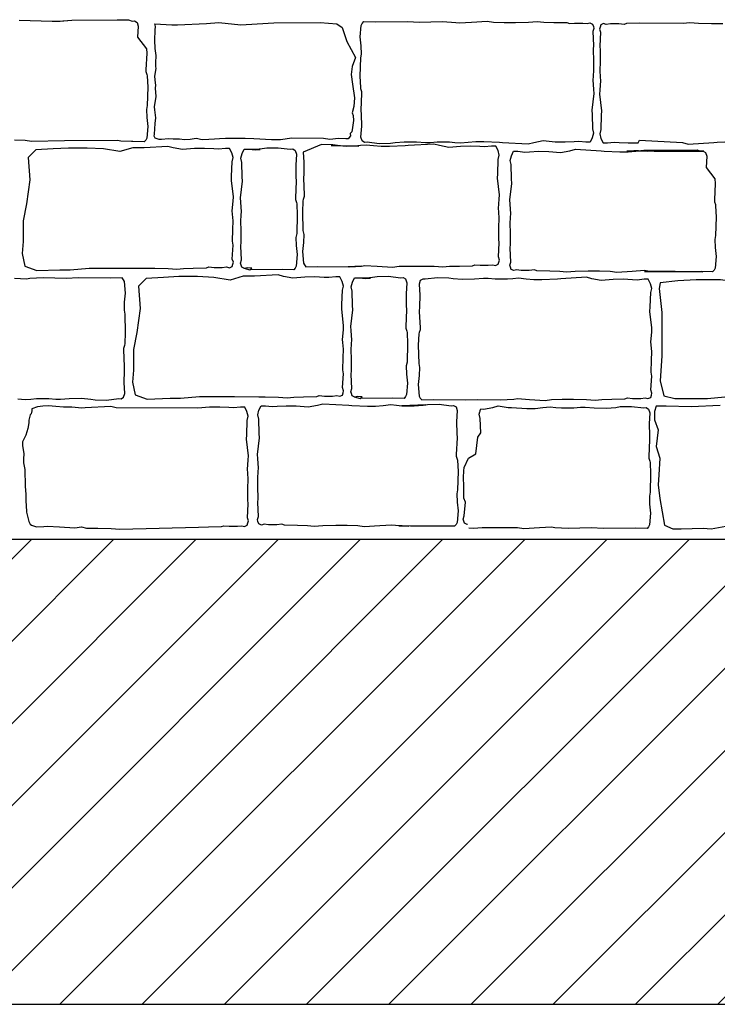
# Model space of a CAD drawing. Extents: x 9005 to 10326, y -849 to -235.
# Drawn here: x 10188 to 10203, y -369 to -348 of the extents above; entities that cross this region are included whole.
import ezdxf

# ---------------------------------------------------------------- set-up
doc = ezdxf.new("R2010")
doc.units = 0
doc.header["$LTSCALE"] = 0.1
doc.header["$MEASUREMENT"] = 0
for name, color, linetype in [('CIANO', 4, 'CONTINUOUS'), ('MAGENTA', 6, 'CONTINUOUS'), ('RETI', 1, 'CONTINUOUS'), ('SS', 40, 'CONTINUOUS')]:
    doc.layers.add(name, color=color, linetype=linetype)

msp = doc.modelspace()

# ---------------------------------------------------------------- hatches: boundary and pattern name
at = {"layer": 'RETI'}
h = msp.add_hatch(dxfattribs=at)
h.set_pattern_fill('ANSI31,_O', color=256, scale=10)
h.set_pattern_definition([(45, (-30.8158, 0), (-0.88388348, 0.88388348), [])])
h.paths.add_polyline_path([(10326.407, -369.459), (10326.407, -359.459), (9928.455, -359.459), (9928.455, -369.459)])

# ---------------------------------------------------------------- linework, layer by layer
at = {"layer": 'CIANO'}
for points in [[(10187.775, -348.296), (10188.48, -348.32), (10188.655, -348.32), (10188.82, -348.304)], [(10188.711, -348.315), (10188.709, -348.315), (10188.906, -348.299), (10189.882, -348.294), (10190.126, -348.289), (10190.201, -348.321), (10190.255, -348.316), (10190.308, -348.348), (10190.334, -348.427), (10190.318, -348.666), (10190.509, -348.916), (10190.514, -349.012), (10190.498, -349.368), (10190.498, -349.405), (10190.519, -349.469), (10190.525, -349.495), (10190.535, -349.739), (10190.525, -350.133), (10190.509, -350.218), (10190.514, -350.393), (10190.535, -350.584), (10190.514, -350.834), (10190.493, -350.876), (10190.461, -350.914), (10190.216, -350.908), (10190.188, -350.91)], [(10194.849, -350.852), (10194.796, -350.852), (10194.641, -350.844), (10194.449, -350.864), (10194.318, -350.844), (10193.631, -350.833), (10193.392, -350.87), (10193.196, -350.874), (10192.82, -350.853), (10192.628, -350.845), (10192.273, -350.841), (10192.208, -350.841), (10192.081, -350.853), (10191.975, -350.858), (10191.848, -350.862), (10191.721, -350.874), (10191.672, -350.862), (10191.587, -350.845), (10191.533, -350.849), (10191.452, -350.866), (10191.325, -350.874), (10191.219, -350.858), (10191.084, -350.858), (10190.982, -350.853), (10190.831, -350.862), (10190.782, -350.866), (10190.696, -350.833), (10190.675, -350.796), (10190.684, -350.751), (10190.696, -350.523), (10190.708, -350.4), (10190.692, -350.229), (10190.684, -350.163), (10190.716, -349.939), (10190.704, -349.763), (10190.708, -349.694), (10190.704, -349.649), (10190.692, -349.514), (10190.716, -349.33), (10190.712, -349.306), (10190.708, -349.22), (10190.72, -349.061), (10190.696, -348.909), (10190.692, -348.726), (10190.696, -348.516), (10190.704, -348.438), (10190.688, -348.381), (10190.688, -348.379)], [(10190.688, -348.379), (10191.053, -348.398), (10191.179, -348.398), (10191.8, -348.369), (10192.062, -348.35), (10192.537, -348.398), (10192.886, -348.379), (10193.245, -348.359), (10194.244, -348.35), (10194.603, -348.379), (10194.719, -348.457), (10194.816, -348.761), (10195.001, -349.1), (10194.933, -349.294), (10194.913, -349.469), (10194.942, -349.672), (10194.981, -349.972), (10194.968, -350.155)], [(10202.902, -348.377), (10202.657, -348.377), (10202.376, -348.372), (10202.19, -348.356), (10202.046, -348.372), (10201.111, -348.363), (10200.829, -348.369), (10200.776, -348.39), (10200.664, -348.379), (10200.489, -348.379), (10200.393, -348.39), (10200.335, -348.374), (10200.276, -348.401), (10200.26, -348.448), (10200.25, -348.491), (10200.271, -348.56), (10200.255, -348.857), (10200.265, -348.942), (10200.26, -349.197), (10200.255, -349.383), (10200.265, -349.527), (10200.271, -349.596), (10200.255, -349.803), (10200.25, -349.893), (10200.292, -350.249), (10200.287, -350.345), (10200.276, -350.653), (10200.255, -350.743), (10200.281, -350.844), (10200.329, -350.94), (10200.42, -350.94), (10200.568, -350.924), (10200.669, -350.929), (10200.866, -350.94), (10201.084, -350.935), (10201.112, -350.879), (10202.037, -350.931), (10202.154, -350.962), (10202.707, -350.931), (10202.776, -350.925), (10203.11, -350.909)], [(10194.968, -350.155), (10194.932, -350.291), (10194.951, -350.346), (10194.96, -350.458), (10194.942, -350.607), (10194.923, -350.7), (10194.886, -350.737), (10194.895, -350.784), (10194.849, -350.852)], [(10190.188, -350.91), (10189.961, -350.898), (10189.887, -350.887), (10188.746, -350.892), (10188.04, -350.905), (10187.902, -350.884), (10187.674, -350.878)], [(10193.881, -351.138), (10193.895, -351.353), (10193.89, -351.603), (10193.884, -351.698), (10193.9, -352.054), (10193.9, -352.092), (10193.879, -352.155), (10193.874, -352.182), (10193.863, -352.426), (10193.874, -352.819), (10193.89, -352.904), (10193.884, -353.08), (10193.863, -353.271), (10193.884, -353.521), (10193.906, -353.563), (10193.938, -353.6), (10194.182, -353.595), (10194.884, -353.6), (10195.134, -353.59), (10194.846, -353.6), (10195.133, -353.585), (10195.207, -353.574), (10195.468, -353.59), (10195.802, -353.611), (10195.941, -353.59), (10196.169, -353.585), (10196.414, -353.585), (10196.695, -353.59), (10196.881, -353.606), (10197.025, -353.59), (10197.238, -353.585), (10197.519, -353.579), (10197.572, -353.558), (10197.684, -353.569), (10197.859, -353.569), (10197.955, -353.558), (10198.013, -353.574), (10198.072, -353.547), (10198.088, -353.5), (10198.099, -353.457), (10198.077, -353.388), (10198.093, -353.09), (10198.083, -353.005), (10198.088, -352.75), (10198.093, -352.564), (10198.083, -352.421), (10198.077, -352.352), (10198.093, -352.145), (10198.099, -352.054), (10198.056, -351.698), (10198.061, -351.603), (10198.072, -351.295), (10198.093, -351.204), (10198.067, -351.103), (10198.019, -351.008), (10197.928, -351.008), (10197.78, -351.024), (10197.679, -351.018), (10197.482, -351.008), (10197.264, -351.013), (10197.009, -351.034), (10196.807, -350.997), (10196.69, -350.965), (10196.137, -350.997), (10196.068, -351.002), (10195.733, -351.018), (10195.558, -351.018), (10195.393, -351.002), (10195.234, -350.987), (10195.111, -350.997), (10194.995, -351.008), (10194.824, -351.008), (10194.729, -351.008), (10194.58, -350.992), (10194.479, -350.992), (10195.075, -351.008), (10194.809, -351.013), (10194.613, -350.997), (10194.517, -350.981), (10194.272, -350.976), (10193.881, -351.138)], [(10190.463, -351.041), (10190.214, -351.041), (10189.938, -351.123), (10189.588, -351.068), (10189.237, -351.05), (10188.832, -351.05), (10188.5, -351.068), (10188.131, -351.086), (10187.966, -351.252), (10188.002, -351.731), (10187.929, -352.247), (10187.855, -352.615), (10187.855, -353.057), (10187.837, -353.315), (10187.892, -353.591), (10188.15, -353.683), (10188.648, -353.664), (10188.869, -353.664), (10189.274, -353.628), (10190.03, -353.628), (10190.554, -353.631)], [(10190.554, -353.631), (10190.692, -353.631), (10190.973, -353.637), (10191.159, -353.653), (10191.303, -353.637), (10191.516, -353.631), (10191.797, -353.626), (10191.85, -353.605), (10191.962, -353.615), (10192.137, -353.615), (10192.233, -353.605), (10192.291, -353.621), (10192.35, -353.594), (10192.366, -353.546), (10192.377, -353.504), (10192.355, -353.435), (10192.371, -353.137), (10192.361, -353.052), (10192.366, -352.797), (10192.371, -352.611), (10192.361, -352.468), (10192.355, -352.399), (10192.371, -352.192), (10192.377, -352.101), (10192.334, -351.745), (10192.339, -351.65), (10192.35, -351.342), (10192.371, -351.251), (10192.345, -351.15), (10192.297, -351.055), (10192.206, -351.055), (10192.058, -351.071), (10191.957, -351.065), (10191.76, -351.055), (10191.542, -351.06), (10191.287, -351.081), (10191.085, -351.044), (10190.968, -351.012), (10190.463, -351.041)], [(10192.603, -353.632), (10192.729, -353.665), (10192.771, -353.633), (10192.675, -353.623), (10192.617, -353.639), (10192.558, -353.612), (10192.543, -353.564), (10192.532, -353.522), (10192.553, -353.453), (10192.537, -353.155), (10192.548, -353.07), (10192.543, -352.815), (10192.537, -352.629), (10192.548, -352.486), (10192.553, -352.417), (10192.537, -352.209), (10192.532, -352.119), (10192.574, -351.763), (10192.569, -351.667), (10192.558, -351.359), (10192.537, -351.269), (10192.564, -351.168), (10192.612, -351.072), (10192.702, -351.072), (10192.851, -351.088), (10192.952, -351.083), (10192.607, -351.082)], [(10192.611, -351.074), (10192.804, -351.078), (10193, -351.062), (10193.096, -351.046), (10193.341, -351.041), (10193.601, -351.072), (10193.654, -351.067), (10193.707, -351.099), (10193.734, -351.179), (10193.718, -351.418), (10193.723, -351.667), (10193.729, -351.763), (10193.713, -352.119), (10193.713, -352.156), (10193.734, -352.22), (10193.739, -352.247), (10193.75, -352.491), (10193.739, -352.884), (10193.723, -352.969), (10193.729, -353.144), (10193.75, -353.336), (10193.729, -353.585), (10193.707, -353.628), (10193.675, -353.665), (10193.431, -353.66), (10192.729, -353.665)], [(10187.743, -356.439), (10187.903, -356.455), (10188.025, -356.445), (10188.142, -356.434), (10188.312, -356.434), (10188.408, -356.434), (10188.557, -356.45), (10188.658, -356.45), (10188.849, -356.434), (10189.115, -356.429), (10189.311, -356.445), (10189.407, -356.461), (10189.652, -356.466), (10189.912, -356.434), (10189.965, -356.439), (10190.018, -356.407), (10190.045, -356.328), (10190.029, -356.089), (10190.034, -355.839), (10190.04, -355.743), (10190.024, -355.387), (10190.024, -355.35), (10190.045, -355.286), (10190.05, -355.26), (10190.061, -355.015), (10190.05, -354.622), (10190.034, -354.537), (10190.04, -354.362), (10190.061, -354.171), (10190.04, -353.921), (10190.018, -353.879), (10189.986, -353.841), (10189.742, -353.847), (10189.04, -353.841), (10188.791, -353.852), (10188.291, -353.841), (10188.004, -353.857), (10187.929, -353.868), (10187.669, -353.852)], [(10192.835, -353.806), (10192.586, -353.806), (10192.309, -353.888), (10191.959, -353.833), (10191.609, -353.814), (10191.204, -353.814), (10190.872, -353.833), (10190.503, -353.851), (10190.337, -354.017), (10190.374, -354.496), (10190.3, -355.011), (10190.227, -355.38), (10190.227, -355.822), (10190.208, -356.079), (10190.264, -356.356), (10190.522, -356.448), (10191.019, -356.429), (10191.24, -356.429), (10191.646, -356.393), (10192.402, -356.393), (10192.925, -356.396)], [(10192.925, -356.396), (10193.063, -356.396), (10193.345, -356.402), (10193.531, -356.417), (10193.675, -356.402), (10193.887, -356.396), (10194.169, -356.391), (10194.222, -356.37), (10194.334, -356.38), (10194.509, -356.38), (10194.605, -356.37), (10194.663, -356.386), (10194.722, -356.359), (10194.738, -356.311), (10194.748, -356.269), (10194.727, -356.2), (10194.743, -355.902), (10194.732, -355.817), (10194.738, -355.562), (10194.743, -355.376), (10194.732, -355.233), (10194.727, -355.164), (10194.743, -354.956), (10194.748, -354.866), (10194.706, -354.51), (10194.711, -354.415), (10194.722, -354.106), (10194.743, -354.016), (10194.716, -353.915), (10194.669, -353.82), (10194.578, -353.82), (10194.429, -353.835), (10194.328, -353.83), (10194.132, -353.82), (10193.914, -353.825), (10193.659, -353.846), (10193.457, -353.809), (10193.34, -353.777), (10192.835, -353.806)], [(10194.975, -356.397), (10195.101, -356.43), (10195.143, -356.398), (10195.047, -356.387), (10194.989, -356.403), (10194.93, -356.377), (10194.914, -356.329), (10194.904, -356.287), (10194.925, -356.217), (10194.909, -355.92), (10194.92, -355.835), (10194.914, -355.58), (10194.909, -355.394), (10194.92, -355.251), (10194.925, -355.181), (10194.909, -354.974), (10194.904, -354.884), (10194.946, -354.528), (10194.941, -354.432), (10194.93, -354.124), (10194.909, -354.034), (10194.936, -353.933), (10194.983, -353.837), (10195.074, -353.837), (10195.223, -353.853), (10195.324, -353.848), (10194.979, -353.847)], [(10194.983, -353.839), (10195.176, -353.843), (10195.372, -353.827), (10195.468, -353.811), (10195.712, -353.805), (10195.973, -353.837), (10196.026, -353.832), (10196.079, -353.864), (10196.106, -353.944), (10196.09, -354.183), (10196.095, -354.432), (10196.1, -354.528), (10196.084, -354.884), (10196.084, -354.921), (10196.106, -354.985), (10196.111, -355.011), (10196.122, -355.256), (10196.111, -355.649), (10196.095, -355.734), (10196.1, -355.909), (10196.122, -356.101), (10196.1, -356.35), (10196.079, -356.393), (10196.047, -356.43), (10195.803, -356.425), (10195.101, -356.43)], [(10201.551, -353.945), (10201.531, -354.065), (10201.591, -354.583), (10201.591, -355.021), (10201.591, -355.519), (10201.551, -356.057), (10201.631, -356.376), (10201.87, -356.435), (10202.329, -356.435), (10202.568, -356.435), (10202.947, -356.396), (10203.106, -356.415), (10203.226, -356.435), (10203.445, -356.336), (10203.505, -356.057), (10203.465, -355.798), (10203.485, -355.419), (10203.465, -354.762), (10203.445, -354.204), (10203.146, -353.925), (10202.847, -353.885), (10202.329, -353.885), (10201.93, -353.905), (10201.551, -353.945)], [(10188.164, -356.611), (10188.048, -356.659), (10188.048, -356.697), (10188.029, -356.764), (10188.009, -356.783), (10187.981, -356.898), (10187.981, -356.956), (10187.962, -357.08), (10187.914, -357.224), (10187.847, -357.367), (10187.847, -357.454), (10187.875, -357.616), (10187.866, -357.741), (10187.866, -357.817), (10187.894, -357.961), (10187.904, -358.315), (10187.914, -358.497), (10187.914, -358.65), (10187.923, -358.727), (10187.933, -358.88), (10187.962, -358.995), (10187.981, -359.081), (10188.009, -359.138), (10188.038, -359.157), (10188.143, -359.196)], [(10188.143, -359.196), (10188.302, -359.187), (10188.377, -359.177), (10188.637, -359.193), (10188.972, -359.214), (10189.11, -359.193), (10189.221, -359.223), (10189.465, -359.223), (10189.747, -359.229), (10189.933, -359.245), (10191.628, -359.199), (10191.841, -359.194), (10192.123, -359.189), (10192.176, -359.168), (10192.287, -359.178), (10192.463, -359.178), (10192.558, -359.168), (10192.617, -359.184), (10192.675, -359.157), (10192.691, -359.109), (10192.702, -359.067), (10192.681, -358.998), (10192.697, -358.7), (10192.686, -358.615), (10192.691, -358.36), (10192.697, -358.174), (10192.686, -358.031), (10192.681, -357.962), (10192.697, -357.754), (10192.702, -357.664), (10192.659, -357.308), (10192.665, -357.212), (10192.675, -356.904), (10192.697, -356.814), (10192.67, -356.713), (10192.622, -356.617), (10192.532, -356.617), (10192.383, -356.633), (10192.282, -356.628), (10192.085, -356.617), (10191.867, -356.623), (10191.612, -356.644), (10189.859, -356.636), (10189.742, -356.604), (10189.189, -356.636), (10189.12, -356.641), (10188.903, -356.621), (10188.727, -356.621), (10188.563, -356.605), (10188.403, -356.589), (10188.281, -356.6), (10188.164, -356.611)], [(10202.846, -356.585), (10202.219, -356.615), (10201.686, -356.595), (10201.469, -356.595), (10201.43, -356.714), (10201.43, -356.891), (10201.509, -357.108), (10201.469, -357.463), (10201.548, -357.719), (10201.528, -358.074), (10201.509, -358.291), (10201.548, -358.587), (10201.647, -359.159), (10201.824, -359.238), (10202.002, -359.238), (10202.476, -359.218), (10202.653, -359.238), (10202.964, -359.176)]]:
    msp.add_lwpolyline(points, dxfattribs=at)
for points in [[(10195.147, -350.897), (10195.121, -350.818), (10195.137, -350.579), (10195.131, -350.329), (10195.126, -350.233), (10195.142, -349.877), (10195.142, -349.84), (10195.121, -349.776), (10195.115, -349.75), (10195.105, -349.505), (10195.115, -349.112), (10195.131, -349.027), (10195.126, -348.852), (10195.105, -348.661), (10195.126, -348.411), (10195.147, -348.368), (10195.179, -348.331), (10195.424, -348.337), (10196.125, -348.331), (10196.375, -348.342), (10196.875, -348.331), (10197.162, -348.347), (10197.236, -348.358), (10197.496, -348.342), (10197.831, -348.321), (10197.969, -348.342), (10198.198, -348.347), (10198.443, -348.347), (10198.724, -348.342), (10198.91, -348.326), (10199.054, -348.342), (10199.266, -348.347), (10199.548, -348.353), (10199.601, -348.374), (10199.713, -348.363), (10199.888, -348.363), (10199.984, -348.374), (10200.042, -348.358), (10200.101, -348.384), (10200.117, -348.432), (10200.127, -348.475), (10200.106, -348.544), (10200.122, -348.841), (10200.111, -348.926), (10200.117, -349.181), (10200.122, -349.367), (10200.111, -349.511), (10200.106, -349.58), (10200.122, -349.787), (10200.127, -349.877), (10200.085, -350.233), (10200.09, -350.329), (10200.101, -350.637), (10200.122, -350.727), (10200.095, -350.828), (10200.048, -350.924), (10199.957, -350.924), (10199.808, -350.908), (10199.707, -350.913), (10199.511, -350.924), (10199.293, -350.919), (10199.038, -350.897), (10198.836, -350.935), (10198.719, -350.966), (10198.166, -350.935), (10198.097, -350.929), (10197.762, -350.913), (10197.587, -350.913), (10197.422, -350.929), (10197.263, -350.945), (10197.14, -350.935), (10197.023, -350.924), (10196.853, -350.924), (10196.758, -350.924), (10196.609, -350.94), (10196.508, -350.94), (10196.316, -350.924), (10196.051, -350.919), (10195.854, -350.935), (10195.758, -350.951), (10195.514, -350.956), (10195.253, -350.924), (10195.2, -350.929)], [(10202.529, -351.145), (10202.555, -351.225), (10202.539, -351.464), (10202.73, -351.713), (10202.735, -351.809), (10202.719, -352.165), (10202.719, -352.202), (10202.74, -352.266), (10202.746, -352.293), (10202.756, -352.537), (10202.746, -352.93), (10202.73, -353.015), (10202.735, -353.19), (10202.756, -353.382), (10202.735, -353.631), (10202.714, -353.674), (10202.682, -353.711), (10202.437, -353.706), (10202.362, -353.711), (10201.219, -353.7), (10202.469, -353.711), (10201.289, -353.695), (10201.214, -353.685), (10200.954, -353.7), (10200.619, -353.722), (10200.481, -353.7), (10200.252, -353.695), (10200.008, -353.695), (10199.726, -353.7), (10199.54, -353.716), (10199.397, -353.7), (10199.184, -353.695), (10198.902, -353.69), (10198.849, -353.669), (10198.738, -353.679), (10198.562, -353.679), (10198.466, -353.669), (10198.408, -353.685), (10198.35, -353.658), (10198.334, -353.61), (10198.323, -353.568), (10198.344, -353.499), (10198.328, -353.201), (10198.339, -353.116), (10198.334, -352.861), (10198.328, -352.675), (10198.339, -352.532), (10198.344, -352.463), (10198.328, -352.255), (10198.323, -352.165), (10198.365, -351.809), (10198.36, -351.713), (10198.35, -351.405), (10198.328, -351.315), (10198.355, -351.214), (10198.403, -351.118), (10198.493, -351.118), (10198.642, -351.134), (10198.743, -351.129), (10198.939, -351.118), (10199.157, -351.124), (10199.413, -351.145), (10199.614, -351.108), (10199.731, -351.076), (10200.284, -351.108), (10200.353, -351.113), (10200.688, -351.129), (10200.864, -351.129), (10201.028, -351.113), (10201.188, -351.097), (10201.31, -351.108), (10201.427, -351.118), (10202.49, -351.118), (10200.836, -351.118), (10200.985, -351.102), (10201.086, -351.102), (10201.277, -351.118), (10200.917, -351.124), (10201.114, -351.108), (10201.209, -351.092), (10202.347, -351.087), (10202.422, -351.118), (10202.475, -351.113)], [(10196.396, -353.896), (10196.369, -353.976), (10196.385, -354.215), (10196.38, -354.465), (10196.375, -354.561), (10196.391, -354.916), (10196.391, -354.954), (10196.369, -355.017), (10196.364, -355.044), (10196.353, -355.288), (10196.364, -355.682), (10196.38, -355.767), (10196.375, -355.942), (10196.353, -356.133), (10196.375, -356.383), (10196.396, -356.425), (10196.428, -356.463), (10196.672, -356.457), (10197.374, -356.463), (10197.624, -356.452), (10198.123, -356.463), (10198.41, -356.447), (10198.485, -356.436), (10198.745, -356.452), (10199.08, -356.473), (10199.218, -356.452), (10199.447, -356.447), (10199.691, -356.447), (10199.973, -356.452), (10200.159, -356.468), (10200.302, -356.452), (10200.515, -356.447), (10200.797, -356.441), (10200.85, -356.42), (10200.962, -356.431), (10201.137, -356.431), (10201.233, -356.42), (10201.291, -356.436), (10201.35, -356.409), (10201.365, -356.362), (10201.376, -356.319), (10201.355, -356.25), (10201.371, -355.953), (10201.36, -355.867), (10201.365, -355.612), (10201.371, -355.427), (10201.36, -355.283), (10201.355, -355.214), (10201.371, -355.007), (10201.376, -354.916), (10201.334, -354.561), (10201.339, -354.465), (10201.35, -354.157), (10201.371, -354.066), (10201.344, -353.965), (10201.296, -353.87), (10201.206, -353.87), (10201.057, -353.886), (10200.956, -353.88), (10200.76, -353.87), (10200.542, -353.875), (10200.287, -353.896), (10200.085, -353.859), (10199.968, -353.827), (10199.415, -353.859), (10199.346, -353.865), (10199.011, -353.88), (10198.836, -353.88), (10198.671, -353.865), (10198.511, -353.849), (10198.389, -353.859), (10198.272, -353.87), (10198.102, -353.87), (10198.006, -353.87), (10197.858, -353.854), (10197.757, -353.854), (10197.565, -353.87), (10197.299, -353.875), (10197.103, -353.859), (10197.007, -353.843), (10196.763, -353.838), (10196.502, -353.87), (10196.449, -353.865)], [(10197.166, -356.614), (10197.192, -356.694), (10197.176, -356.933), (10197.181, -357.183), (10197.187, -357.278), (10197.171, -357.634), (10197.171, -357.672), (10197.192, -357.735), (10197.197, -357.762), (10197.208, -358.006), (10197.197, -358.399), (10197.181, -358.484), (10197.187, -358.66), (10197.208, -358.851), (10197.187, -359.101), (10197.166, -359.143), (10197.134, -359.18), (10196.889, -359.175), (10196.188, -359.18), (10195.938, -359.17), (10196.149, -359.18), (10195.862, -359.164), (10195.787, -359.154), (10195.527, -359.17), (10195.192, -359.191), (10195.054, -359.17), (10194.825, -359.164), (10194.581, -359.164), (10194.299, -359.17), (10194.113, -359.186), (10193.969, -359.17), (10193.757, -359.164), (10193.475, -359.159), (10193.422, -359.138), (10193.31, -359.149), (10193.135, -359.149), (10193.039, -359.138), (10192.981, -359.154), (10192.922, -359.127), (10192.906, -359.079), (10192.896, -359.037), (10192.917, -358.968), (10192.901, -358.67), (10192.912, -358.585), (10192.906, -358.33), (10192.901, -358.144), (10192.912, -358.001), (10192.917, -357.932), (10192.901, -357.725), (10192.896, -357.634), (10192.938, -357.278), (10192.933, -357.183), (10192.922, -356.875), (10192.901, -356.784), (10192.928, -356.683), (10192.976, -356.588), (10193.066, -356.588), (10193.215, -356.604), (10193.316, -356.598), (10193.512, -356.588), (10193.73, -356.593), (10193.985, -356.614), (10194.187, -356.577), (10194.304, -356.545), (10194.857, -356.577), (10194.926, -356.582), (10195.261, -356.598), (10195.436, -356.598), (10195.601, -356.582), (10195.761, -356.566), (10195.883, -356.577), (10196, -356.588), (10196.17, -356.588), (10196.266, -356.588), (10196.414, -356.572), (10196.515, -356.572), (10195.996, -356.588), (10196.262, -356.593), (10196.459, -356.577), (10196.554, -356.561), (10196.799, -356.556), (10197.059, -356.588), (10197.112, -356.582)]]:
    msp.add_lwpolyline(points, close=True, dxfattribs=at)
msp.add_lwpolyline([(10197.408, -359.141), (10197.404, -359.142), (10197.346, -359.116), (10197.33, -359.068), (10197.319, -359.025), (10197.34, -358.956), (10197.366, -358.659), (10197.335, -358.574), (10197.33, -358.319), (10197.324, -358.133), (10197.335, -357.989), (10197.34, -357.92), (10197.431, -357.713), (10197.592, -357.623), (10197.635, -357.267), (10197.695, -357.171), (10197.684, -356.863), (10197.663, -356.773), (10197.676, -356.722, -0.034495), (10197.699, -356.656), (10197.753, -356.661), (10197.955, -356.624), (10198.072, -356.592), (10198.286, -356.624), (10198.355, -356.629), (10198.69, -356.645), (10198.865, -356.645), (10199.03, -356.629), (10199.19, -356.613), (10199.312, -356.624), (10199.429, -356.634), (10199.599, -356.634), (10199.695, -356.634), (10199.843, -356.618), (10199.944, -356.618), (10200.136, -356.634), (10200.401, -356.64), (10200.598, -356.624), (10200.694, -356.608), (10200.938, -356.603), (10201.199, -356.634), (10201.252, -356.629), (10201.305, -356.661), (10201.332, -356.741), (10201.316, -356.98), (10201.321, -357.229), (10201.326, -357.325), (10201.31, -357.681), (10201.31, -357.718), (10201.332, -357.782), (10201.337, -357.809), (10201.348, -358.053), (10201.337, -358.446), (10201.321, -358.531), (10201.326, -358.706), (10201.348, -358.898), (10201.326, -359.147), (10201.305, -359.19), (10201.273, -359.227), (10201.029, -359.222), (10200.327, -359.227), (10200.077, -359.216), (10199.578, -359.227), (10199.291, -359.211), (10199.216, -359.201), (10198.956, -359.216), (10198.621, -359.238), (10198.483, -359.216), (10198.254, -359.211), (10198.01, -359.211), (10197.728, -359.216), (10197.542, -359.232), (10197.437, -359.221)], format="xyb", dxfattribs=at)
at = {"layer": 'MAGENTA'}
msp.add_line((9928.455, -359.459), (10326.407, -359.459), dxfattribs=at)
at = {"layer": 'SS'}
msp.add_line((9928.455, -369.459), (10326.407, -369.459), dxfattribs=at)

doc.saveas('drawing.dxf')
